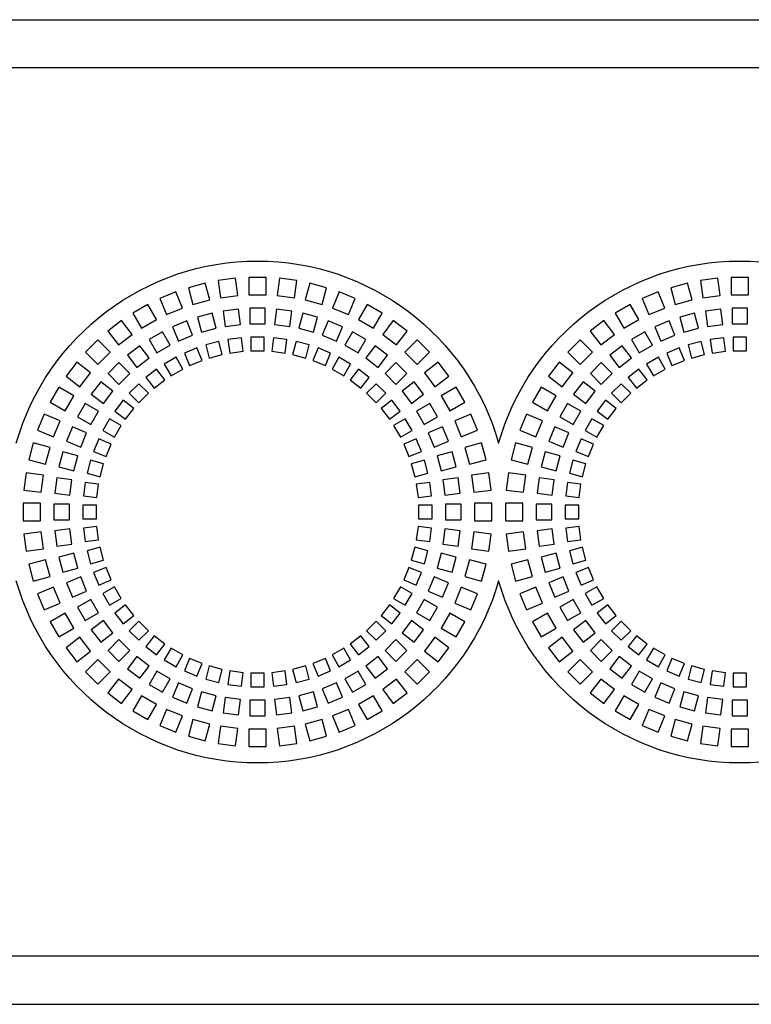
# Model space of a CAD drawing. Units: millimetres. Extents: x -996 to 596, y -419 to 719.
# Drawn here: x -923 to -885, y -43 to 8 of the extents above; entities that cross this region are included whole.
import ezdxf

# ---------------------------------------------------------------- set-up
doc = ezdxf.new("R2010")
doc.units = ezdxf.units.MM

msp = doc.modelspace()

# ---------------------------------------------------------------- linework, layer by layer
at = {"color": 7, "linetype": 'Continuous'}
for p, q in [((-955.332, 7.708), (-340.332, 7.708)), ((-340.332, 5.208), (-955.332, 5.208)), ((-913.042, -5.94), (-913.912, -6.173)), ((-912.81, -6.809), (-913.042, -5.94)), ((-911.472, -5.688), (-912.365, -5.805)), ((-912.365, -5.805), (-912.247, -6.697)), ((-911.355, -6.58), (-911.472, -5.688)), ((-910.782, -5.642), (-910.782, -6.542)), ((-909.882, -5.642), (-910.782, -5.642)), ((-909.882, -6.542), (-909.882, -5.642)), ((-909.193, -5.688), (-909.31, -6.58)), ((-908.3, -5.805), (-909.193, -5.688)), ((-908.418, -6.697), (-908.3, -5.805)), ((-907.623, -5.94), (-907.855, -6.809)), ((-906.753, -6.173), (-907.623, -5.94)), ((-888.042, -5.94), (-888.912, -6.173)), ((-887.81, -6.809), (-888.042, -5.94)), ((-886.472, -5.688), (-887.365, -5.805)), ((-887.365, -5.805), (-887.247, -6.697)), ((-886.355, -6.58), (-886.472, -5.688)), ((-885.782, -5.642), (-885.782, -6.542)), ((-884.882, -5.642), (-885.782, -5.642)), ((-884.882, -6.542), (-884.882, -5.642)), ((-914.566, -6.395), (-915.398, -6.74)), ((-914.222, -7.227), (-914.566, -6.395)), ((-913.912, -6.173), (-913.679, -7.042)), ((-912.247, -6.697), (-911.355, -6.58)), ((-910.782, -6.542), (-909.882, -6.542)), ((-909.31, -6.58), (-908.418, -6.697)), ((-906.986, -7.042), (-906.753, -6.173)), ((-906.099, -6.395), (-906.443, -7.227)), ((-905.267, -6.74), (-906.099, -6.395)), ((-889.566, -6.395), (-890.398, -6.74)), ((-889.222, -7.227), (-889.566, -6.395)), ((-888.912, -6.173), (-888.679, -7.042)), ((-887.247, -6.697), (-886.355, -6.58)), ((-885.782, -6.542), (-884.882, -6.542)), ((-916.018, -7.045), (-916.797, -7.495)), ((-915.568, -7.825), (-916.018, -7.045)), ((-915.398, -6.74), (-915.053, -7.571)), ((-913.679, -7.042), (-912.81, -6.809)), ((-907.855, -6.809), (-906.986, -7.042)), ((-905.612, -7.571), (-905.267, -6.74)), ((-904.647, -7.045), (-905.097, -7.825)), ((-903.868, -7.495), (-904.647, -7.045)), ((-891.018, -7.045), (-891.797, -7.495)), ((-890.568, -7.825), (-891.018, -7.045)), ((-890.398, -6.74), (-890.053, -7.571)), ((-888.679, -7.042), (-887.81, -6.809)), ((-916.797, -7.495), (-916.347, -8.275)), ((-915.053, -7.571), (-914.222, -7.227)), ((-912.677, -7.498), (-913.449, -7.705)), ((-912.47, -8.271), (-912.677, -7.498)), ((-911.313, -7.28), (-912.106, -7.385)), ((-912.106, -7.385), (-912.002, -8.178)), ((-911.209, -8.074), (-911.313, -7.28)), ((-910.732, -7.242), (-910.732, -8.042)), ((-909.932, -7.242), (-910.732, -7.242)), ((-909.932, -8.042), (-909.932, -7.242)), ((-909.352, -7.28), (-909.456, -8.074)), ((-908.559, -7.385), (-909.352, -7.28)), ((-908.663, -8.178), (-908.559, -7.385)), ((-907.988, -7.498), (-908.195, -8.271)), ((-907.216, -7.705), (-907.988, -7.498)), ((-906.443, -7.227), (-905.612, -7.571)), ((-904.318, -8.275), (-903.868, -7.495)), ((-891.797, -7.495), (-891.347, -8.275)), ((-890.053, -7.571), (-889.222, -7.227)), ((-887.677, -7.498), (-888.449, -7.705)), ((-887.47, -8.271), (-887.677, -7.498)), ((-886.313, -7.28), (-887.106, -7.385)), ((-887.106, -7.385), (-887.002, -8.178)), ((-886.209, -8.074), (-886.313, -7.28)), ((-885.732, -7.242), (-885.732, -8.042)), ((-884.932, -7.242), (-885.732, -7.242)), ((-884.932, -8.042), (-884.932, -7.242)), ((-917.372, -7.879), (-918.086, -8.427)), ((-916.824, -8.593), (-917.372, -7.879)), ((-916.347, -8.275), (-915.568, -7.825)), ((-914, -7.892), (-914.739, -8.199)), ((-913.694, -8.632), (-914, -7.892)), ((-913.449, -7.705), (-913.242, -8.478)), ((-912.002, -8.178), (-911.209, -8.074)), ((-910.732, -8.042), (-909.932, -8.042)), ((-909.456, -8.074), (-908.663, -8.178)), ((-907.423, -8.478), (-907.216, -7.705)), ((-906.665, -7.892), (-906.971, -8.632)), ((-905.926, -8.199), (-906.665, -7.892)), ((-905.097, -7.825), (-904.318, -8.275)), ((-903.293, -7.879), (-903.841, -8.593)), ((-902.579, -8.427), (-903.293, -7.879)), ((-892.372, -7.879), (-893.086, -8.427)), ((-891.824, -8.593), (-892.372, -7.879)), ((-891.347, -8.275), (-890.568, -7.825)), ((-889, -7.892), (-889.739, -8.199)), ((-888.694, -8.632), (-889, -7.892)), ((-888.449, -7.705), (-888.242, -8.478)), ((-887.002, -8.178), (-886.209, -8.074)), ((-885.732, -8.042), (-884.932, -8.042)), ((-918.086, -8.427), (-917.538, -9.141)), ((-917.538, -9.141), (-916.824, -8.593)), ((-915.261, -8.456), (-915.954, -8.856)), ((-914.861, -9.149), (-915.261, -8.456)), ((-914.739, -8.199), (-914.433, -8.938)), ((-914.433, -8.938), (-913.694, -8.632)), ((-913.242, -8.478), (-912.47, -8.271)), ((-908.195, -8.271), (-907.423, -8.478)), ((-906.971, -8.632), (-906.232, -8.938)), ((-906.232, -8.938), (-905.926, -8.199)), ((-905.404, -8.456), (-905.804, -9.149)), ((-904.711, -8.856), (-905.404, -8.456)), ((-903.841, -8.593), (-903.127, -9.141)), ((-903.127, -9.141), (-902.579, -8.427)), ((-893.086, -8.427), (-892.538, -9.141)), ((-892.538, -9.141), (-891.824, -8.593)), ((-890.261, -8.456), (-890.954, -8.856)), ((-889.861, -9.149), (-890.261, -8.456)), ((-889.739, -8.199), (-889.433, -8.938)), ((-889.433, -8.938), (-888.694, -8.632)), ((-888.242, -8.478), (-887.47, -8.271)), ((-918.606, -8.883), (-919.242, -9.519)), ((-917.969, -9.519), (-918.606, -8.883)), ((-916.438, -9.179), (-917.072, -9.666)), ((-915.951, -9.814), (-916.438, -9.179)), ((-915.954, -8.856), (-915.554, -9.549)), ((-915.554, -9.549), (-914.861, -9.149)), ((-912.337, -8.96), (-913.013, -9.141)), ((-913.013, -9.141), (-912.832, -9.818)), ((-912.156, -9.636), (-912.337, -8.96)), ((-911.167, -8.774), (-911.861, -8.866)), ((-911.861, -8.866), (-911.769, -9.56)), ((-911.075, -9.468), (-911.167, -8.774)), ((-909.982, -8.742), (-910.682, -8.742)), ((-910.682, -8.742), (-910.682, -9.442)), ((-909.982, -9.442), (-909.982, -8.742)), ((-909.498, -8.774), (-909.59, -9.468)), ((-908.804, -8.866), (-909.498, -8.774)), ((-908.896, -9.56), (-908.804, -8.866)), ((-908.328, -8.96), (-908.509, -9.636)), ((-907.652, -9.141), (-908.328, -8.96)), ((-907.833, -9.818), (-907.652, -9.141)), ((-905.804, -9.149), (-905.111, -9.549)), ((-905.111, -9.549), (-904.711, -8.856)), ((-904.227, -9.179), (-904.714, -9.814)), ((-903.593, -9.666), (-904.227, -9.179)), ((-902.059, -8.883), (-902.696, -9.519)), ((-901.423, -9.519), (-902.059, -8.883)), ((-893.606, -8.883), (-894.242, -9.519)), ((-892.969, -9.519), (-893.606, -8.883)), ((-891.438, -9.179), (-892.072, -9.666)), ((-890.951, -9.814), (-891.438, -9.179)), ((-890.954, -8.856), (-890.554, -9.549)), ((-890.554, -9.549), (-889.861, -9.149)), ((-887.337, -8.96), (-888.013, -9.141)), ((-888.013, -9.141), (-887.832, -9.818)), ((-887.156, -9.636), (-887.337, -8.96)), ((-886.167, -8.774), (-886.861, -8.866)), ((-886.861, -8.866), (-886.769, -9.56)), ((-886.075, -9.468), (-886.167, -8.774)), ((-884.982, -8.742), (-885.682, -8.742)), ((-885.682, -8.742), (-885.682, -9.442)), ((-884.982, -9.442), (-884.982, -8.742)), ((-919.242, -9.519), (-918.606, -10.156)), ((-918.606, -10.156), (-917.969, -9.519)), ((-917.072, -9.666), (-916.585, -10.301)), ((-913.472, -9.297), (-914.119, -9.565)), ((-914.119, -9.565), (-913.851, -10.212)), ((-913.205, -9.944), (-913.472, -9.297)), ((-912.832, -9.818), (-912.156, -9.636)), ((-911.769, -9.56), (-911.075, -9.468)), ((-910.682, -9.442), (-909.982, -9.442)), ((-909.59, -9.468), (-908.896, -9.56)), ((-908.509, -9.636), (-907.833, -9.818)), ((-907.193, -9.297), (-907.46, -9.944)), ((-906.546, -9.565), (-907.193, -9.297)), ((-906.814, -10.212), (-906.546, -9.565)), ((-904.08, -10.301), (-903.593, -9.666)), ((-902.696, -9.519), (-902.059, -10.156)), ((-902.059, -10.156), (-901.423, -9.519)), ((-894.242, -9.519), (-893.606, -10.156)), ((-893.606, -10.156), (-892.969, -9.519)), ((-892.072, -9.666), (-891.585, -10.301)), ((-888.472, -9.297), (-889.119, -9.565)), ((-889.119, -9.565), (-888.851, -10.212)), ((-888.205, -9.944), (-888.472, -9.297)), ((-887.832, -9.818), (-887.156, -9.636)), ((-886.769, -9.56), (-886.075, -9.468)), ((-885.682, -9.442), (-884.982, -9.442)), ((-919.698, -10.039), (-920.246, -10.753)), ((-918.984, -10.587), (-919.698, -10.039)), ((-917.51, -10.05), (-918.075, -10.615)), ((-916.944, -10.615), (-917.51, -10.05)), ((-916.585, -10.301), (-915.951, -9.814)), ((-914.554, -9.78), (-915.161, -10.13)), ((-915.161, -10.13), (-914.811, -10.736)), ((-914.204, -10.386), (-914.554, -9.78)), ((-913.851, -10.212), (-913.205, -9.944)), ((-907.46, -9.944), (-906.814, -10.212)), ((-906.111, -9.78), (-906.461, -10.386)), ((-905.504, -10.13), (-906.111, -9.78)), ((-905.854, -10.736), (-905.504, -10.13)), ((-904.714, -9.814), (-904.08, -10.301)), ((-903.155, -10.05), (-903.721, -10.615)), ((-902.59, -10.615), (-903.155, -10.05)), ((-900.967, -10.039), (-901.681, -10.587)), ((-900.419, -10.753), (-900.967, -10.039)), ((-894.698, -10.039), (-895.246, -10.753)), ((-893.984, -10.587), (-894.698, -10.039)), ((-892.51, -10.05), (-893.075, -10.615)), ((-891.944, -10.615), (-892.51, -10.05)), ((-891.585, -10.301), (-890.951, -9.814)), ((-889.554, -9.78), (-890.161, -10.13)), ((-890.161, -10.13), (-889.811, -10.736)), ((-889.204, -10.386), (-889.554, -9.78)), ((-888.851, -10.212), (-888.205, -9.944)), ((-919.532, -11.301), (-918.984, -10.587)), ((-918.075, -10.615), (-917.51, -11.181)), ((-917.51, -11.181), (-916.944, -10.615)), ((-915.564, -10.4), (-916.119, -10.826)), ((-915.138, -10.955), (-915.564, -10.4)), ((-914.811, -10.736), (-914.204, -10.386)), ((-906.461, -10.386), (-905.854, -10.736)), ((-905.101, -10.4), (-905.527, -10.955)), ((-904.546, -10.826), (-905.101, -10.4)), ((-903.721, -10.615), (-903.155, -11.181)), ((-903.155, -11.181), (-902.59, -10.615)), ((-901.681, -10.587), (-901.133, -11.301)), ((-894.532, -11.301), (-893.984, -10.587)), ((-893.075, -10.615), (-892.51, -11.181)), ((-892.51, -11.181), (-891.944, -10.615)), ((-890.564, -10.4), (-891.119, -10.826)), ((-890.138, -10.955), (-890.564, -10.4)), ((-889.811, -10.736), (-889.204, -10.386)), ((-920.246, -10.753), (-919.532, -11.301)), ((-918.459, -11.053), (-918.946, -11.687)), ((-917.824, -11.54), (-918.459, -11.053)), ((-916.484, -11.146), (-916.979, -11.641)), ((-915.989, -11.641), (-916.484, -11.146)), ((-916.119, -10.826), (-915.693, -11.381)), ((-915.693, -11.381), (-915.138, -10.955)), ((-905.527, -10.955), (-904.972, -11.381)), ((-904.972, -11.381), (-904.546, -10.826)), ((-904.181, -11.146), (-904.676, -11.641)), ((-903.686, -11.641), (-904.181, -11.146)), ((-902.206, -11.053), (-902.841, -11.54)), ((-901.719, -11.687), (-902.206, -11.053)), ((-901.133, -11.301), (-900.419, -10.753)), ((-895.246, -10.753), (-894.532, -11.301)), ((-893.459, -11.053), (-893.946, -11.687)), ((-892.824, -11.54), (-893.459, -11.053)), ((-891.484, -11.146), (-891.979, -11.641)), ((-890.989, -11.641), (-891.484, -11.146)), ((-891.119, -10.826), (-890.693, -11.381)), ((-890.693, -11.381), (-890.138, -10.955)), ((-920.63, -11.328), (-921.08, -12.107)), ((-919.85, -11.778), (-920.63, -11.328)), ((-918.946, -11.687), (-918.311, -12.174)), ((-918.311, -12.174), (-917.824, -11.54)), ((-916.979, -11.641), (-916.484, -12.136)), ((-916.484, -12.136), (-915.989, -11.641)), ((-904.676, -11.641), (-904.181, -12.136)), ((-904.181, -12.136), (-903.686, -11.641)), ((-902.841, -11.54), (-902.354, -12.174)), ((-902.354, -12.174), (-901.719, -11.687)), ((-900.035, -11.328), (-900.815, -11.778)), ((-899.585, -12.107), (-900.035, -11.328)), ((-895.63, -11.328), (-896.08, -12.107)), ((-894.85, -11.778), (-895.63, -11.328)), ((-893.946, -11.687), (-893.311, -12.174)), ((-893.311, -12.174), (-892.824, -11.54)), ((-891.979, -11.641), (-891.484, -12.136)), ((-891.484, -12.136), (-890.989, -11.641)), ((-921.08, -12.107), (-920.3, -12.557)), ((-920.3, -12.557), (-919.85, -11.778)), ((-919.269, -12.171), (-919.669, -12.864)), ((-918.576, -12.571), (-919.269, -12.171)), ((-917.299, -12.005), (-917.725, -12.561)), ((-916.744, -12.432), (-917.299, -12.005)), ((-903.366, -12.005), (-903.921, -12.432)), ((-902.94, -12.561), (-903.366, -12.005)), ((-901.396, -12.171), (-902.089, -12.571)), ((-900.996, -12.864), (-901.396, -12.171)), ((-900.815, -11.778), (-900.365, -12.557)), ((-900.365, -12.557), (-899.585, -12.107)), ((-896.08, -12.107), (-895.3, -12.557)), ((-895.3, -12.557), (-894.85, -11.778)), ((-894.269, -12.171), (-894.669, -12.864)), ((-893.576, -12.571), (-894.269, -12.171)), ((-892.299, -12.005), (-892.725, -12.561)), ((-891.744, -12.432), (-892.299, -12.005)), ((-921.385, -12.727), (-921.73, -13.559)), ((-920.554, -13.072), (-921.385, -12.727)), ((-918.976, -13.264), (-918.576, -12.571)), ((-917.725, -12.561), (-917.17, -12.987)), ((-917.17, -12.987), (-916.744, -12.432)), ((-903.921, -12.432), (-903.495, -12.987)), ((-903.495, -12.987), (-902.94, -12.561)), ((-902.089, -12.571), (-901.689, -13.264)), ((-899.28, -12.727), (-900.111, -13.072)), ((-898.935, -13.559), (-899.28, -12.727)), ((-896.385, -12.727), (-896.73, -13.559)), ((-895.554, -13.072), (-896.385, -12.727)), ((-893.976, -13.264), (-893.576, -12.571)), ((-892.725, -12.561), (-892.17, -12.987)), ((-892.17, -12.987), (-891.744, -12.432)), ((-920.898, -13.903), (-920.554, -13.072)), ((-919.669, -12.864), (-918.976, -13.264)), ((-917.995, -12.964), (-918.345, -13.571)), ((-917.389, -13.314), (-917.995, -12.964)), ((-902.67, -12.964), (-903.276, -13.314)), ((-902.32, -13.571), (-902.67, -12.964)), ((-901.689, -13.264), (-900.996, -12.864)), ((-900.111, -13.072), (-899.767, -13.903)), ((-895.898, -13.903), (-895.554, -13.072)), ((-894.669, -12.864), (-893.976, -13.264)), ((-892.995, -12.964), (-893.345, -13.571)), ((-892.389, -13.314), (-892.995, -12.964)), ((-921.73, -13.559), (-920.898, -13.903)), ((-919.926, -13.386), (-920.233, -14.125)), ((-919.187, -13.692), (-919.926, -13.386)), ((-919.493, -14.431), (-919.187, -13.692)), ((-918.345, -13.571), (-917.739, -13.921)), ((-917.739, -13.921), (-917.389, -13.314)), ((-903.276, -13.314), (-902.926, -13.921)), ((-902.926, -13.921), (-902.32, -13.571)), ((-900.739, -13.386), (-901.478, -13.692)), ((-901.478, -13.692), (-901.172, -14.431)), ((-900.432, -14.125), (-900.739, -13.386)), ((-899.767, -13.903), (-898.935, -13.559)), ((-896.73, -13.559), (-895.898, -13.903)), ((-894.926, -13.386), (-895.233, -14.125)), ((-894.187, -13.692), (-894.926, -13.386)), ((-894.493, -14.431), (-894.187, -13.692)), ((-893.345, -13.571), (-892.739, -13.921)), ((-892.739, -13.921), (-892.389, -13.314)), ((-921.952, -14.213), (-922.185, -15.082)), ((-921.083, -14.446), (-921.952, -14.213)), ((-920.233, -14.125), (-919.493, -14.431)), ((-918.56, -14.006), (-918.828, -14.653)), ((-917.913, -14.274), (-918.56, -14.006)), ((-918.181, -14.92), (-917.913, -14.274)), ((-902.105, -14.006), (-902.752, -14.274)), ((-902.752, -14.274), (-902.484, -14.92)), ((-901.837, -14.653), (-902.105, -14.006)), ((-901.172, -14.431), (-900.432, -14.125)), ((-898.713, -14.213), (-899.582, -14.446)), ((-898.48, -15.082), (-898.713, -14.213)), ((-896.952, -14.213), (-897.185, -15.082)), ((-896.083, -14.446), (-896.952, -14.213)), ((-895.233, -14.125), (-894.493, -14.431)), ((-893.56, -14.006), (-893.828, -14.653)), ((-892.913, -14.274), (-893.56, -14.006)), ((-893.181, -14.92), (-892.913, -14.274)), ((-921.316, -15.315), (-921.083, -14.446)), ((-920.419, -14.676), (-920.627, -15.448)), ((-919.647, -14.883), (-920.419, -14.676)), ((-918.828, -14.653), (-918.181, -14.92)), ((-902.484, -14.92), (-901.837, -14.653)), ((-900.246, -14.676), (-901.018, -14.883)), ((-900.038, -15.448), (-900.246, -14.676)), ((-899.582, -14.446), (-899.349, -15.315)), ((-896.316, -15.315), (-896.083, -14.446)), ((-895.419, -14.676), (-895.627, -15.448)), ((-894.647, -14.883), (-895.419, -14.676)), ((-893.828, -14.653), (-893.181, -14.92)), ((-922.185, -15.082), (-921.316, -15.315)), ((-919.854, -15.655), (-919.647, -14.883)), ((-918.984, -15.112), (-919.165, -15.788)), ((-918.307, -15.293), (-918.984, -15.112)), ((-918.489, -15.969), (-918.307, -15.293)), ((-901.681, -15.112), (-902.358, -15.293)), ((-902.358, -15.293), (-902.176, -15.969)), ((-901.5, -15.788), (-901.681, -15.112)), ((-901.018, -14.883), (-900.811, -15.655)), ((-899.349, -15.315), (-898.48, -15.082)), ((-897.185, -15.082), (-896.316, -15.315)), ((-894.854, -15.655), (-894.647, -14.883)), ((-893.984, -15.112), (-894.165, -15.788)), ((-893.307, -15.293), (-893.984, -15.112)), ((-893.489, -15.969), (-893.307, -15.293)), ((-922.32, -15.76), (-922.437, -16.653)), ((-921.428, -15.878), (-922.32, -15.76)), ((-920.627, -15.448), (-919.854, -15.655)), ((-919.165, -15.788), (-918.489, -15.969)), ((-902.176, -15.969), (-901.5, -15.788)), ((-900.811, -15.655), (-900.038, -15.448)), ((-898.345, -15.76), (-899.237, -15.878)), ((-898.228, -16.653), (-898.345, -15.76)), ((-897.32, -15.76), (-897.437, -16.653)), ((-896.428, -15.878), (-897.32, -15.76)), ((-895.627, -15.448), (-894.854, -15.655)), ((-894.165, -15.788), (-893.489, -15.969)), ((-921.545, -16.77), (-921.428, -15.878)), ((-920.74, -16.019), (-920.844, -16.812)), ((-919.947, -16.123), (-920.74, -16.019)), ((-920.051, -16.916), (-919.947, -16.123)), ((-919.259, -16.264), (-919.351, -16.958)), ((-918.565, -16.356), (-919.259, -16.264)), ((-901.406, -16.264), (-902.1, -16.356)), ((-901.314, -16.958), (-901.406, -16.264)), ((-899.925, -16.019), (-900.718, -16.123)), ((-900.718, -16.123), (-900.614, -16.916)), ((-899.821, -16.812), (-899.925, -16.019)), ((-899.237, -15.878), (-899.12, -16.77)), ((-896.545, -16.77), (-896.428, -15.878)), ((-895.74, -16.019), (-895.844, -16.812)), ((-894.947, -16.123), (-895.74, -16.019)), ((-895.051, -16.916), (-894.947, -16.123)), ((-894.259, -16.264), (-894.351, -16.958)), ((-893.565, -16.356), (-894.259, -16.264)), ((-922.437, -16.653), (-921.545, -16.77)), ((-920.844, -16.812), (-920.051, -16.916)), ((-918.657, -17.05), (-918.565, -16.356)), ((-902.1, -16.356), (-902.008, -17.05)), ((-900.614, -16.916), (-899.821, -16.812)), ((-899.12, -16.77), (-898.228, -16.653)), ((-897.437, -16.653), (-896.545, -16.77)), ((-895.844, -16.812), (-895.051, -16.916)), ((-893.657, -17.05), (-893.565, -16.356)), ((-919.351, -16.958), (-918.657, -17.05)), ((-902.008, -17.05), (-901.314, -16.958)), ((-894.351, -16.958), (-893.657, -17.05)), ((-922.482, -17.342), (-922.482, -18.242)), ((-921.582, -17.342), (-922.482, -17.342)), ((-921.582, -18.242), (-921.582, -17.342)), ((-920.882, -17.392), (-920.882, -18.192)), ((-920.082, -17.392), (-920.882, -17.392)), ((-920.082, -18.192), (-920.082, -17.392)), ((-919.382, -17.442), (-919.382, -18.142)), ((-918.682, -17.442), (-919.382, -17.442)), ((-918.682, -18.142), (-918.682, -17.442)), ((-901.982, -17.442), (-901.982, -18.142)), ((-901.282, -17.442), (-901.982, -17.442)), ((-901.282, -18.142), (-901.282, -17.442)), ((-899.782, -17.392), (-900.582, -17.392)), ((-900.582, -17.392), (-900.582, -18.192)), ((-899.782, -18.192), (-899.782, -17.392)), ((-899.082, -17.342), (-899.082, -18.242)), ((-898.182, -17.342), (-899.082, -17.342)), ((-898.182, -18.242), (-898.182, -17.342)), ((-897.482, -17.342), (-897.482, -18.242)), ((-896.582, -17.342), (-897.482, -17.342)), ((-896.582, -18.242), (-896.582, -17.342)), ((-895.882, -17.392), (-895.882, -18.192)), ((-895.082, -17.392), (-895.882, -17.392)), ((-895.082, -18.192), (-895.082, -17.392)), ((-894.382, -17.442), (-894.382, -18.142)), ((-893.682, -17.442), (-894.382, -17.442)), ((-893.682, -18.142), (-893.682, -17.442)), ((-922.482, -18.242), (-921.582, -18.242)), ((-920.882, -18.192), (-920.082, -18.192)), ((-919.382, -18.142), (-918.682, -18.142)), ((-901.982, -18.142), (-901.282, -18.142)), ((-900.582, -18.192), (-899.782, -18.192)), ((-899.082, -18.242), (-898.182, -18.242)), ((-897.482, -18.242), (-896.582, -18.242)), ((-895.882, -18.192), (-895.082, -18.192)), ((-894.382, -18.142), (-893.682, -18.142)), ((-921.545, -18.815), (-922.437, -18.932)), ((-921.428, -19.707), (-921.545, -18.815)), ((-920.051, -18.669), (-920.844, -18.773)), ((-920.844, -18.773), (-920.74, -19.566)), ((-919.947, -19.462), (-920.051, -18.669)), ((-918.657, -18.535), (-919.351, -18.627)), ((-919.351, -18.627), (-919.259, -19.321)), ((-918.565, -19.229), (-918.657, -18.535)), ((-902.008, -18.535), (-902.1, -19.229)), ((-901.314, -18.627), (-902.008, -18.535)), ((-901.406, -19.321), (-901.314, -18.627)), ((-900.614, -18.669), (-900.718, -19.462)), ((-899.821, -18.773), (-900.614, -18.669)), ((-899.925, -19.566), (-899.821, -18.773)), ((-899.12, -18.815), (-899.237, -19.707)), ((-898.228, -18.932), (-899.12, -18.815)), ((-896.545, -18.815), (-897.437, -18.932)), ((-896.428, -19.707), (-896.545, -18.815)), ((-895.051, -18.669), (-895.844, -18.773)), ((-895.844, -18.773), (-895.74, -19.566)), ((-894.947, -19.462), (-895.051, -18.669)), ((-893.657, -18.535), (-894.351, -18.627)), ((-894.351, -18.627), (-894.259, -19.321)), ((-893.565, -19.229), (-893.657, -18.535)), ((-922.437, -18.932), (-922.32, -19.824)), ((-919.259, -19.321), (-918.565, -19.229)), ((-902.1, -19.229), (-901.406, -19.321)), ((-898.345, -19.824), (-898.228, -18.932)), ((-897.437, -18.932), (-897.32, -19.824)), ((-894.259, -19.321), (-893.565, -19.229)), ((-922.32, -19.824), (-921.428, -19.707)), ((-920.74, -19.566), (-919.947, -19.462)), ((-918.489, -19.616), (-919.165, -19.797)), ((-919.165, -19.797), (-918.984, -20.473)), ((-918.307, -20.292), (-918.489, -19.616)), ((-902.176, -19.616), (-902.358, -20.292)), ((-901.5, -19.797), (-902.176, -19.616)), ((-901.681, -20.473), (-901.5, -19.797)), ((-900.718, -19.462), (-899.925, -19.566)), ((-899.237, -19.707), (-898.345, -19.824)), ((-897.32, -19.824), (-896.428, -19.707)), ((-895.74, -19.566), (-894.947, -19.462)), ((-893.489, -19.616), (-894.165, -19.797)), ((-894.165, -19.797), (-893.984, -20.473)), ((-893.307, -20.292), (-893.489, -19.616)), ((-921.316, -20.269), (-922.185, -20.502)), ((-921.083, -21.139), (-921.316, -20.269)), ((-919.854, -19.93), (-920.627, -20.137)), ((-920.627, -20.137), (-920.419, -20.909)), ((-919.647, -20.702), (-919.854, -19.93)), ((-918.984, -20.473), (-918.307, -20.292)), ((-902.358, -20.292), (-901.681, -20.473)), ((-900.811, -19.93), (-901.018, -20.702)), ((-900.038, -20.137), (-900.811, -19.93)), ((-900.246, -20.909), (-900.038, -20.137)), ((-899.349, -20.269), (-899.582, -21.139)), ((-898.48, -20.502), (-899.349, -20.269)), ((-896.316, -20.269), (-897.185, -20.502)), ((-896.083, -21.139), (-896.316, -20.269)), ((-894.854, -19.93), (-895.627, -20.137)), ((-895.627, -20.137), (-895.419, -20.909)), ((-894.647, -20.702), (-894.854, -19.93)), ((-893.984, -20.473), (-893.307, -20.292)), ((-922.185, -20.502), (-921.952, -21.372)), ((-920.419, -20.909), (-919.647, -20.702)), ((-918.181, -20.665), (-918.828, -20.932)), ((-917.913, -21.311), (-918.181, -20.665)), ((-902.484, -20.665), (-902.752, -21.311)), ((-901.837, -20.932), (-902.484, -20.665)), ((-901.018, -20.702), (-900.246, -20.909)), ((-898.713, -21.372), (-898.48, -20.502)), ((-897.185, -20.502), (-896.952, -21.372)), ((-895.419, -20.909), (-894.647, -20.702)), ((-893.181, -20.665), (-893.828, -20.932)), ((-892.913, -21.311), (-893.181, -20.665)), ((-921.952, -21.372), (-921.083, -21.139)), ((-919.493, -21.154), (-920.233, -21.46)), ((-919.187, -21.893), (-919.493, -21.154)), ((-918.828, -20.932), (-918.56, -21.579)), ((-918.56, -21.579), (-917.913, -21.311)), ((-902.752, -21.311), (-902.105, -21.579)), ((-902.105, -21.579), (-901.837, -20.932)), ((-901.172, -21.154), (-901.478, -21.893)), ((-900.432, -21.46), (-901.172, -21.154)), ((-899.582, -21.139), (-898.713, -21.372)), ((-896.952, -21.372), (-896.083, -21.139)), ((-894.493, -21.154), (-895.233, -21.46)), ((-894.187, -21.893), (-894.493, -21.154)), ((-893.828, -20.932), (-893.56, -21.579)), ((-893.56, -21.579), (-892.913, -21.311)), ((-920.898, -21.682), (-921.73, -22.026)), ((-920.554, -22.513), (-920.898, -21.682)), ((-920.233, -21.46), (-919.926, -22.199)), ((-919.926, -22.199), (-919.187, -21.893)), ((-917.739, -21.664), (-918.345, -22.014)), ((-917.389, -22.271), (-917.739, -21.664)), ((-902.926, -21.664), (-903.276, -22.271)), ((-902.32, -22.014), (-902.926, -21.664)), ((-901.478, -21.893), (-900.739, -22.199)), ((-900.739, -22.199), (-900.432, -21.46)), ((-899.767, -21.682), (-900.111, -22.513)), ((-898.935, -22.026), (-899.767, -21.682)), ((-895.898, -21.682), (-896.73, -22.026)), ((-895.554, -22.513), (-895.898, -21.682)), ((-895.233, -21.46), (-894.926, -22.199)), ((-894.926, -22.199), (-894.187, -21.893)), ((-892.739, -21.664), (-893.345, -22.014)), ((-892.389, -22.271), (-892.739, -21.664)), ((-921.73, -22.026), (-921.385, -22.858)), ((-918.976, -22.321), (-919.669, -22.721)), ((-918.576, -23.014), (-918.976, -22.321)), ((-918.345, -22.014), (-917.995, -22.621)), ((-917.995, -22.621), (-917.389, -22.271)), ((-903.276, -22.271), (-902.67, -22.621)), ((-902.67, -22.621), (-902.32, -22.014)), ((-901.689, -22.321), (-902.089, -23.014)), ((-900.996, -22.721), (-901.689, -22.321)), ((-899.28, -22.858), (-898.935, -22.026)), ((-896.73, -22.026), (-896.385, -22.858)), ((-893.976, -22.321), (-894.669, -22.721)), ((-893.576, -23.014), (-893.976, -22.321)), ((-893.345, -22.014), (-892.995, -22.621)), ((-892.995, -22.621), (-892.389, -22.271)), ((-921.385, -22.858), (-920.554, -22.513)), ((-919.669, -22.721), (-919.269, -23.414)), ((-917.17, -22.598), (-917.725, -23.024)), ((-916.744, -23.153), (-917.17, -22.598)), ((-903.495, -22.598), (-903.921, -23.153)), ((-902.94, -23.024), (-903.495, -22.598)), ((-901.396, -23.414), (-900.996, -22.721)), ((-900.111, -22.513), (-899.28, -22.858)), ((-896.385, -22.858), (-895.554, -22.513)), ((-894.669, -22.721), (-894.269, -23.414)), ((-892.17, -22.598), (-892.725, -23.024)), ((-891.744, -23.153), (-892.17, -22.598)), ((-920.3, -23.028), (-921.08, -23.478)), ((-919.85, -23.807), (-920.3, -23.028)), ((-919.269, -23.414), (-918.576, -23.014)), ((-918.311, -23.411), (-918.946, -23.898)), ((-917.824, -24.045), (-918.311, -23.411)), ((-917.725, -23.024), (-917.299, -23.579)), ((-917.299, -23.579), (-916.744, -23.153)), ((-916.484, -23.449), (-916.979, -23.944)), ((-915.989, -23.944), (-916.484, -23.449)), ((-904.181, -23.449), (-904.676, -23.944)), ((-903.686, -23.944), (-904.181, -23.449)), ((-903.921, -23.153), (-903.366, -23.579)), ((-903.366, -23.579), (-902.94, -23.024)), ((-902.354, -23.411), (-902.841, -24.045)), ((-901.719, -23.898), (-902.354, -23.411)), ((-902.089, -23.014), (-901.396, -23.414)), ((-900.365, -23.028), (-900.815, -23.807)), ((-899.585, -23.478), (-900.365, -23.028)), ((-895.3, -23.028), (-896.08, -23.478)), ((-894.85, -23.807), (-895.3, -23.028)), ((-894.269, -23.414), (-893.576, -23.014)), ((-893.311, -23.411), (-893.946, -23.898)), ((-892.824, -24.045), (-893.311, -23.411)), ((-892.725, -23.024), (-892.299, -23.579)), ((-892.299, -23.579), (-891.744, -23.153)), ((-891.484, -23.449), (-891.979, -23.944)), ((-890.989, -23.944), (-891.484, -23.449)), ((-921.08, -23.478), (-920.63, -24.257)), ((-920.63, -24.257), (-919.85, -23.807)), ((-918.946, -23.898), (-918.459, -24.532)), ((-916.979, -23.944), (-916.484, -24.439)), ((-916.484, -24.439), (-915.989, -23.944)), ((-904.676, -23.944), (-904.181, -24.439)), ((-904.181, -24.439), (-903.686, -23.944)), ((-902.206, -24.532), (-901.719, -23.898)), ((-900.815, -23.807), (-900.035, -24.257)), ((-900.035, -24.257), (-899.585, -23.478)), ((-896.08, -23.478), (-895.63, -24.257)), ((-895.63, -24.257), (-894.85, -23.807)), ((-893.946, -23.898), (-893.459, -24.532)), ((-891.979, -23.944), (-891.484, -24.439)), ((-891.484, -24.439), (-890.989, -23.944)), ((-919.532, -24.284), (-920.246, -24.832)), ((-918.984, -24.998), (-919.532, -24.284)), ((-918.459, -24.532), (-917.824, -24.045)), ((-917.51, -24.404), (-918.075, -24.97)), ((-916.944, -24.97), (-917.51, -24.404)), ((-915.693, -24.204), (-916.119, -24.759)), ((-915.138, -24.63), (-915.693, -24.204)), ((-904.972, -24.204), (-905.527, -24.63)), ((-904.546, -24.759), (-904.972, -24.204)), ((-903.155, -24.404), (-903.721, -24.97)), ((-902.59, -24.97), (-903.155, -24.404)), ((-902.841, -24.045), (-902.206, -24.532)), ((-901.133, -24.284), (-901.681, -24.998)), ((-900.419, -24.832), (-901.133, -24.284)), ((-894.532, -24.284), (-895.246, -24.832)), ((-893.984, -24.998), (-894.532, -24.284)), ((-893.459, -24.532), (-892.824, -24.045)), ((-892.51, -24.404), (-893.075, -24.97)), ((-891.944, -24.97), (-892.51, -24.404)), ((-890.693, -24.204), (-891.119, -24.759)), ((-890.138, -24.63), (-890.693, -24.204)), ((-920.246, -24.832), (-919.698, -25.546)), ((-918.075, -24.97), (-917.51, -25.535)), ((-917.51, -25.535), (-916.944, -24.97)), ((-916.119, -24.759), (-915.564, -25.185)), ((-915.564, -25.185), (-915.138, -24.63)), ((-914.811, -24.849), (-915.161, -25.455)), ((-914.204, -25.199), (-914.811, -24.849)), ((-905.854, -24.849), (-906.461, -25.199)), ((-905.504, -25.455), (-905.854, -24.849)), ((-905.527, -24.63), (-905.101, -25.185)), ((-905.101, -25.185), (-904.546, -24.759)), ((-903.721, -24.97), (-903.155, -25.535)), ((-903.155, -25.535), (-902.59, -24.97)), ((-900.967, -25.546), (-900.419, -24.832)), ((-895.246, -24.832), (-894.698, -25.546)), ((-893.075, -24.97), (-892.51, -25.535)), ((-892.51, -25.535), (-891.944, -24.97)), ((-891.119, -24.759), (-890.564, -25.185)), ((-890.564, -25.185), (-890.138, -24.63)), ((-889.811, -24.849), (-890.161, -25.455)), ((-889.204, -25.199), (-889.811, -24.849)), ((-919.698, -25.546), (-918.984, -24.998)), ((-918.606, -25.429), (-919.242, -26.066)), ((-917.969, -26.066), (-918.606, -25.429)), ((-916.585, -25.284), (-917.072, -25.919)), ((-915.951, -25.771), (-916.585, -25.284)), ((-915.161, -25.455), (-914.554, -25.805)), ((-914.554, -25.805), (-914.204, -25.199)), ((-913.851, -25.373), (-914.119, -26.02)), ((-913.205, -25.641), (-913.851, -25.373)), ((-906.814, -25.373), (-907.46, -25.641)), ((-906.546, -26.02), (-906.814, -25.373)), ((-906.461, -25.199), (-906.111, -25.805)), ((-906.111, -25.805), (-905.504, -25.455)), ((-904.08, -25.284), (-904.714, -25.771)), ((-903.593, -25.919), (-904.08, -25.284)), ((-902.059, -25.429), (-902.696, -26.066)), ((-901.423, -26.066), (-902.059, -25.429)), ((-901.681, -24.998), (-900.967, -25.546)), ((-894.698, -25.546), (-893.984, -24.998)), ((-893.606, -25.429), (-894.242, -26.066)), ((-892.969, -26.066), (-893.606, -25.429)), ((-891.585, -25.284), (-892.072, -25.919)), ((-890.951, -25.771), (-891.585, -25.284)), ((-890.161, -25.455), (-889.554, -25.805)), ((-889.554, -25.805), (-889.204, -25.199)), ((-888.851, -25.373), (-889.119, -26.02)), ((-888.205, -25.641), (-888.851, -25.373)), ((-917.072, -25.919), (-916.438, -26.406)), ((-916.438, -26.406), (-915.951, -25.771)), ((-913.472, -26.288), (-913.205, -25.641)), ((-912.832, -25.767), (-913.013, -26.443)), ((-912.156, -25.949), (-912.832, -25.767)), ((-912.337, -26.625), (-912.156, -25.949)), ((-907.833, -25.767), (-908.509, -25.949)), ((-908.509, -25.949), (-908.328, -26.625)), ((-907.652, -26.443), (-907.833, -25.767)), ((-907.46, -25.641), (-907.193, -26.288)), ((-904.714, -25.771), (-904.227, -26.406)), ((-904.227, -26.406), (-903.593, -25.919)), ((-892.072, -25.919), (-891.438, -26.406)), ((-891.438, -26.406), (-890.951, -25.771)), ((-888.472, -26.288), (-888.205, -25.641)), ((-887.832, -25.767), (-888.013, -26.443)), ((-887.156, -25.949), (-887.832, -25.767)), ((-887.337, -26.625), (-887.156, -25.949)), ((-919.242, -26.066), (-918.606, -26.702)), ((-918.606, -26.702), (-917.969, -26.066)), ((-917.538, -26.444), (-918.086, -27.158)), ((-916.824, -26.992), (-917.538, -26.444)), ((-915.554, -26.036), (-915.954, -26.729)), ((-914.861, -26.436), (-915.554, -26.036)), ((-915.261, -27.129), (-914.861, -26.436)), ((-914.119, -26.02), (-913.472, -26.288)), ((-913.013, -26.443), (-912.337, -26.625)), ((-911.769, -26.025), (-911.861, -26.719)), ((-911.075, -26.117), (-911.769, -26.025)), ((-911.167, -26.811), (-911.075, -26.117)), ((-910.682, -26.142), (-910.682, -26.842)), ((-909.982, -26.142), (-910.682, -26.142)), ((-909.982, -26.842), (-909.982, -26.142)), ((-908.896, -26.025), (-909.59, -26.117)), ((-909.59, -26.117), (-909.498, -26.811)), ((-908.804, -26.719), (-908.896, -26.025)), ((-908.328, -26.625), (-907.652, -26.443)), ((-907.193, -26.288), (-906.546, -26.02)), ((-905.111, -26.036), (-905.804, -26.436)), ((-905.804, -26.436), (-905.404, -27.129)), ((-904.711, -26.729), (-905.111, -26.036)), ((-903.127, -26.444), (-903.841, -26.992)), ((-902.579, -27.158), (-903.127, -26.444)), ((-902.696, -26.066), (-902.059, -26.702)), ((-902.059, -26.702), (-901.423, -26.066)), ((-894.242, -26.066), (-893.606, -26.702)), ((-893.606, -26.702), (-892.969, -26.066)), ((-892.538, -26.444), (-893.086, -27.158)), ((-891.824, -26.992), (-892.538, -26.444)), ((-890.554, -26.036), (-890.954, -26.729)), ((-889.861, -26.436), (-890.554, -26.036)), ((-890.261, -27.129), (-889.861, -26.436)), ((-889.119, -26.02), (-888.472, -26.288)), ((-888.013, -26.443), (-887.337, -26.625)), ((-886.769, -26.025), (-886.861, -26.719)), ((-886.075, -26.117), (-886.769, -26.025)), ((-886.167, -26.811), (-886.075, -26.117)), ((-885.682, -26.142), (-885.682, -26.842)), ((-884.982, -26.142), (-885.682, -26.142)), ((-884.982, -26.842), (-884.982, -26.142)), ((-917.372, -27.706), (-916.824, -26.992)), ((-915.954, -26.729), (-915.261, -27.129)), ((-914.433, -26.647), (-914.739, -27.386)), ((-913.694, -26.953), (-914.433, -26.647)), ((-914, -27.692), (-913.694, -26.953)), ((-911.861, -26.719), (-911.167, -26.811)), ((-910.682, -26.842), (-909.982, -26.842)), ((-909.498, -26.811), (-908.804, -26.719)), ((-906.232, -26.647), (-906.971, -26.953)), ((-906.971, -26.953), (-906.665, -27.692)), ((-905.926, -27.386), (-906.232, -26.647)), ((-905.404, -27.129), (-904.711, -26.729)), ((-903.841, -26.992), (-903.293, -27.706)), ((-892.372, -27.706), (-891.824, -26.992)), ((-890.954, -26.729), (-890.261, -27.129)), ((-889.433, -26.647), (-889.739, -27.386)), ((-888.694, -26.953), (-889.433, -26.647)), ((-889, -27.692), (-888.694, -26.953)), ((-886.861, -26.719), (-886.167, -26.811)), ((-885.682, -26.842), (-884.982, -26.842)), ((-918.086, -27.158), (-917.372, -27.706)), ((-916.347, -27.31), (-916.797, -28.09)), ((-915.568, -27.76), (-916.347, -27.31)), ((-914.739, -27.386), (-914, -27.692)), ((-913.242, -27.107), (-913.449, -27.879)), ((-912.47, -27.314), (-913.242, -27.107)), ((-912.677, -28.086), (-912.47, -27.314)), ((-912.002, -27.407), (-912.106, -28.2)), ((-911.209, -27.511), (-912.002, -27.407)), ((-911.313, -28.304), (-911.209, -27.511)), ((-908.663, -27.407), (-909.456, -27.511)), ((-909.456, -27.511), (-909.352, -28.304)), ((-908.559, -28.2), (-908.663, -27.407)), ((-907.423, -27.107), (-908.195, -27.314)), ((-908.195, -27.314), (-907.988, -28.086)), ((-907.216, -27.879), (-907.423, -27.107)), ((-906.665, -27.692), (-905.926, -27.386)), ((-904.318, -27.31), (-905.097, -27.76)), ((-903.868, -28.09), (-904.318, -27.31)), ((-903.293, -27.706), (-902.579, -27.158)), ((-893.086, -27.158), (-892.372, -27.706)), ((-891.347, -27.31), (-891.797, -28.09)), ((-890.568, -27.76), (-891.347, -27.31)), ((-889.739, -27.386), (-889, -27.692)), ((-888.242, -27.107), (-888.449, -27.879)), ((-887.47, -27.314), (-888.242, -27.107)), ((-887.677, -28.086), (-887.47, -27.314)), ((-887.002, -27.407), (-887.106, -28.2)), ((-886.209, -27.511), (-887.002, -27.407)), ((-886.313, -28.304), (-886.209, -27.511)), ((-916.018, -28.54), (-915.568, -27.76)), ((-915.053, -28.014), (-915.398, -28.845)), ((-914.222, -28.358), (-915.053, -28.014)), ((-913.449, -27.879), (-912.677, -28.086)), ((-910.732, -27.542), (-910.732, -28.342)), ((-909.932, -27.542), (-910.732, -27.542)), ((-909.932, -28.342), (-909.932, -27.542)), ((-907.988, -28.086), (-907.216, -27.879)), ((-905.612, -28.014), (-906.443, -28.358)), ((-905.267, -28.845), (-905.612, -28.014)), ((-905.097, -27.76), (-904.647, -28.54)), ((-891.018, -28.54), (-890.568, -27.76)), ((-890.053, -28.014), (-890.398, -28.845)), ((-889.222, -28.358), (-890.053, -28.014)), ((-888.449, -27.879), (-887.677, -28.086)), ((-885.732, -27.542), (-885.732, -28.342)), ((-884.932, -27.542), (-885.732, -27.542)), ((-884.932, -28.342), (-884.932, -27.542)), ((-916.797, -28.09), (-916.018, -28.54)), ((-914.566, -29.19), (-914.222, -28.358)), ((-913.679, -28.543), (-913.912, -29.412)), ((-912.81, -28.776), (-913.679, -28.543)), ((-912.106, -28.2), (-911.313, -28.304)), ((-910.732, -28.342), (-909.932, -28.342)), ((-909.352, -28.304), (-908.559, -28.2)), ((-906.986, -28.543), (-907.855, -28.776)), ((-906.753, -29.412), (-906.986, -28.543)), ((-906.443, -28.358), (-906.099, -29.19)), ((-904.647, -28.54), (-903.868, -28.09)), ((-891.797, -28.09), (-891.018, -28.54)), ((-889.566, -29.19), (-889.222, -28.358)), ((-888.679, -28.543), (-888.912, -29.412)), ((-887.81, -28.776), (-888.679, -28.543)), ((-887.106, -28.2), (-886.313, -28.304)), ((-885.732, -28.342), (-884.932, -28.342)), ((-915.398, -28.845), (-914.566, -29.19)), ((-913.042, -29.645), (-912.81, -28.776)), ((-912.247, -28.887), (-912.365, -29.78)), ((-911.355, -29.005), (-912.247, -28.887)), ((-911.472, -29.897), (-911.355, -29.005)), ((-909.882, -29.042), (-910.782, -29.042)), ((-910.782, -29.042), (-910.782, -29.942)), ((-909.882, -29.942), (-909.882, -29.042)), ((-908.418, -28.887), (-909.31, -29.005)), ((-909.31, -29.005), (-909.193, -29.897)), ((-908.3, -29.78), (-908.418, -28.887)), ((-907.855, -28.776), (-907.623, -29.645)), ((-906.099, -29.19), (-905.267, -28.845)), ((-890.398, -28.845), (-889.566, -29.19)), ((-888.042, -29.645), (-887.81, -28.776)), ((-887.247, -28.887), (-887.365, -29.78)), ((-886.355, -29.005), (-887.247, -28.887)), ((-886.472, -29.897), (-886.355, -29.005)), ((-884.882, -29.042), (-885.782, -29.042)), ((-885.782, -29.042), (-885.782, -29.942)), ((-884.882, -29.942), (-884.882, -29.042)), ((-913.912, -29.412), (-913.042, -29.645)), ((-907.623, -29.645), (-906.753, -29.412)), ((-888.912, -29.412), (-888.042, -29.645)), ((-912.365, -29.78), (-911.472, -29.897)), ((-910.782, -29.942), (-909.882, -29.942)), ((-909.193, -29.897), (-908.3, -29.78)), ((-887.365, -29.78), (-886.472, -29.897)), ((-885.782, -29.942), (-884.882, -29.942)), ((-340.332, -40.792), (-955.332, -40.792)), ((-955.332, -43.292), (-340.332, -43.292))]:
    msp.add_line(p, q, dxfattribs=at)
at = {"color": 7, "linetype": 'Continuous', "extrusion": (0, 0, -1)}
for centre, start, end in [((910.332, -17.792), 15.9424, 164.0576), ((885.332, -17.792), 15.9424, 164.0576), ((910.332, -17.792), 195.9424, 344.0576), ((885.332, -17.792), 195.9424, 344.0576)]:
    msp.add_arc(centre, 13, start, end, dxfattribs=at)

doc.saveas('drawing.dxf')
